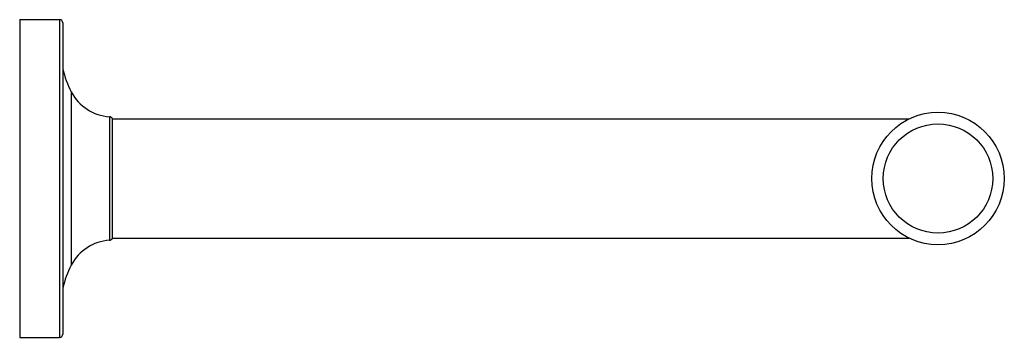
# Model space of a CAD drawing. Units: inches. Extents: x 0 to 5.85, y -0.94 to 0.94.
import ezdxf

# ---------------------------------------------------------------- set-up
doc = ezdxf.new("R2010")
doc.units = ezdxf.units.IN
doc.header["$MEASUREMENT"] = 0

msp = doc.modelspace()

# ---------------------------------------------------------------- linework, layer by layer
for points in [[(0, 0.9449), (0, -0.9449)], [(0, 0.9449), (0.2362, 0.9449)], [(0.2362, 0.9449), (0.2362, -0.9449)], [(0.2559, 0.9252), (0.2559, -0.9252)], [(0.3066, 0.5152), (0.3066, -0.5152)], [(0.5328, 0.3673), (0.5328, -0.3673)], [(0.5512, -0.3543), (0.5512, 0.3543)], [(0.5512, 0.3543), (5.2811, 0.3543)], [(0.5512, -0.3543), (5.2812, -0.3543)], [(0, -0.9449), (0.2362, -0.9449)]]:
    msp.add_lwpolyline(points)
for radius in [0.3937, 0.3248]:
    msp.add_circle((5.4528, 0), radius)
for points in [[(0.2559, 0.9252), (0.2559, 0.9361), (0.2471, 0.9449), (0.2362, 0.9449)], [(0.2558, 0.6524), (0.267, 0.6048), (0.284, 0.5587), (0.3066, 0.5152)], [(0.3066, 0.5152), (0.351, 0.4298), (0.4367, 0.3737), (0.5328, 0.3673)], [(0.5506, 0.3525), (0.5485, 0.3607), (0.5413, 0.3667), (0.5328, 0.3673)], [(0.5328, -0.3673), (0.4367, -0.3737), (0.351, -0.4298), (0.3066, -0.5152)], [(0.5328, -0.3673), (0.5413, -0.3667), (0.5485, -0.3607), (0.5506, -0.3525)], [(0.3066, -0.5152), (0.284, -0.5587), (0.267, -0.6048), (0.2558, -0.6524)], [(0.2362, -0.9449), (0.2471, -0.9449), (0.2559, -0.9361), (0.2559, -0.9252)]]:
    msp.add_open_spline(points, degree=3)

# ---------------------------------------------------------------- texts
at = {"layer": 'Defpoints', "flags": 8}
for tag, p, s in [('MODELNUMBER', (0, 0), 'K-14375'), ('TRADENAME', (0, -0.0017), 'PURIST'), ('PRODUCT', (0, -0.0033), '24" DBL TOWEL BAR'), ('MATERIAL', (0, -0.005), 'BRASS')]:
    msp.add_attdef(tag, p, s, height=0.001, dxfattribs=at)

doc.saveas('drawing.dxf')
